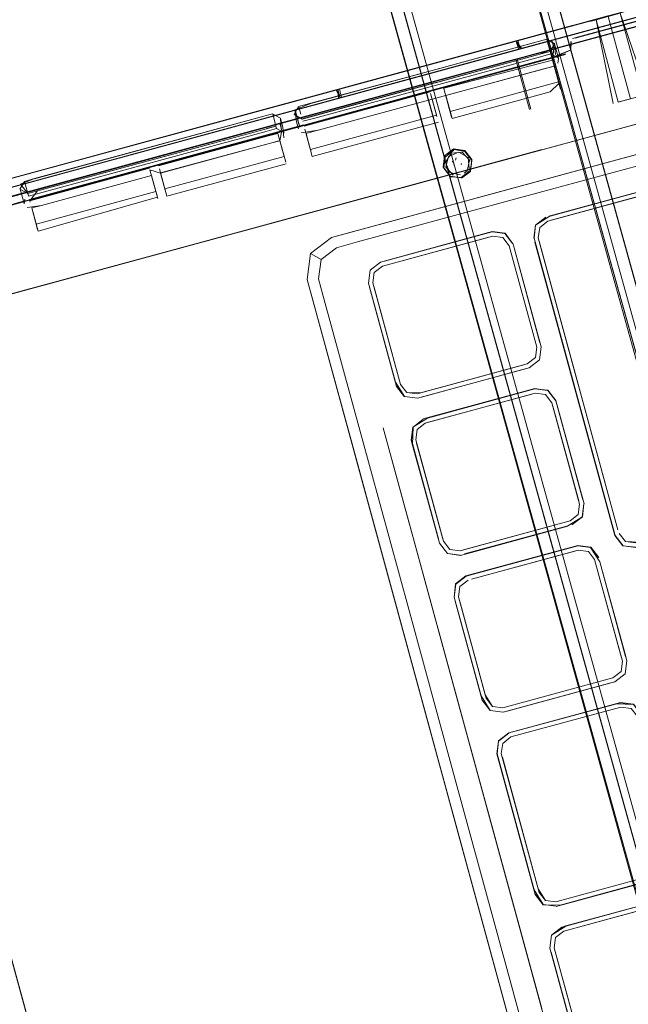
# Model space of a CAD drawing. Units: metres. Extents: x 4.48 to 13.14, y -7.46 to -1.95.
# Drawn here: x 11.87 to 11.95, y -3.16 to -3.04 of the extents above; entities that cross this region are included whole.
import ezdxf

# ---------------------------------------------------------------- set-up
doc = ezdxf.new("R2010")
doc.units = ezdxf.units.M
doc.header["$MEASUREMENT"] = 0

# ---------------------------------------------------------------- blocks, each defined once
blk = doc.blocks.new('6c36d870-0eeb-42c6-b902-b7489526d2e2')
at = {"color": 18, "lineweight": 9, "true_color": 0x000000}
for p, q in [((11.93647, -3.04186), (12.02779, -3.017)), ((12.02309, -3.02055), (11.84924, -3.0679)), ((12.01569, -3.02142), (11.85582, -3.06496)), ((11.84924, -3.0679), (12.01594, -3.0225)), ((12.00907, -3.02209), (11.86562, -3.06116)), ((11.94379, -3.03986), (11.90774, -3.04968)), ((11.94608, -3.03929), (11.94617, -3.03929)), ((11.9147, -3.04778), (11.93675, -3.04178)), ((11.94072, -3.04191), (11.94064, -3.0416)), ((11.94124, -3.04167), (11.94133, -3.04202)), ((11.94133, -3.04202), (11.94153, -3.04274)), ((11.93623, -3.04306), (11.8645, -3.0626)), ((11.93984, -3.04376), (11.92757, -3.0471)), ((11.93706, -3.04281), (11.93727, -3.04275)), ((11.93673, -3.04407), (11.85567, -3.06615)), ((11.93861, -3.05032), (11.9369, -3.04406)), ((11.94233, -3.0478), (11.94154, -3.0449)), ((11.9421, -3.04396), (11.94202, -3.04455)), ((11.91158, -3.05145), (11.92757, -3.0471)), ((11.93967, -3.06077), (11.9921, -3.04649)), ((11.94213, -3.04709), (11.94209, -3.04691)), ((11.90487, -3.05046), (11.91423, -3.04791)), ((11.92608, -3.04834), (11.92682, -3.05105)), ((11.92773, -3.0477), (11.92778, -3.04788)), ((11.92842, -3.05024), (11.92778, -3.04788)), ((11.90983, -3.05094), (11.90959, -3.05005)), ((11.9061, -3.05013), (11.87628, -3.05825)), ((11.8765, -3.05904), (11.90631, -3.05092)), ((11.90912, -3.05042), (11.9096, -3.05221)), ((11.92672, -3.0507), (11.92684, -3.05112)), ((11.92852, -3.05059), (11.92857, -3.05078)), ((11.90721, -3.05209), (11.90745, -3.05298)), ((11.90728, -3.05149), (11.90757, -3.05257)), ((11.90928, -3.05191), (11.90953, -3.0528)), ((11.90941, -3.05149), (11.9097, -3.05256)), ((11.87453, -3.06204), (11.90577, -3.05353)), ((11.90562, -3.05308), (11.87576, -3.06121)), ((11.91035, -3.05282), (11.91094, -3.055)), ((11.91094, -3.055), (11.91104, -3.05536)), ((11.91104, -3.05535), (11.91109, -3.05554)), ((11.91104, -3.05536), (11.91105, -3.05541)), ((11.91105, -3.05541), (11.91128, -3.05625)), ((11.95453, -3.05528), (11.91632, -3.06568)), ((11.9279, -3.05632), (11.929, -3.05547)), ((11.9288, -3.05685), (11.92896, -3.05699)), ((11.92905, -3.05736), (11.92899, -3.05722)), ((11.9292, -3.0567), (11.92929, -3.05641)), ((11.92996, -3.05713), (11.92992, -3.05728)), ((11.93096, -3.05673), (11.93099, -3.05682)), ((11.83833, -3.06858), (11.87504, -3.05858)), ((11.84245, -3.06746), (11.87628, -3.05825)), ((11.89169, -3.06063), (11.89095, -3.05791)), ((11.928, -3.05759), (11.92798, -3.05749)), ((11.93065, -3.05804), (11.93029, -3.05835)), ((11.93106, -3.05813), (11.93103, -3.05802)), ((11.89169, -3.06063), (11.87672, -3.06471)), ((11.89169, -3.06063), (11.89194, -3.06152)), ((11.89285, -3.06037), (11.89279, -3.06016)), ((11.91694, -3.06696), (11.93967, -3.06077)), ((11.87529, -3.06158), (11.87521, -3.06217)), ((11.87593, -3.0618), (11.87598, -3.06198)), ((11.93641, -3.06717), (11.93655, -3.0677)), ((11.94917, -3.10371), (11.93902, -3.06646)), ((11.94915, -3.10372), (11.93914, -3.06699)), ((11.94953, -3.103), (11.93956, -3.06643)), ((11.91886, -3.07206), (11.91902, -3.07078)), ((11.92232, -3.08479), (11.91886, -3.07206)), ((11.91736, -3.09098), (11.91265, -3.07373)), ((11.94174, -3.08684), (11.94512, -3.09924)), ((11.94125, -3.08709), (11.94472, -3.09981)), ((11.94125, -3.08709), (11.94137, -3.08751)), ((11.93998, -3.16298), (11.92015, -3.09022)), ((11.91601, -3.09134), (11.96297, -3.26364)), ((11.92339, -3.11311), (11.91736, -3.09098)), ((11.92367, -3.09176), (11.92381, -3.09229)), ((11.94453, -3.10555), (11.94582, -3.10572)), ((11.92917, -3.11195), (11.92903, -3.11143)), ((11.93304, -3.12411), (11.92957, -3.11139)), ((11.92339, -3.11311), (11.92878, -3.1329)), ((11.93241, -3.12382), (11.93255, -3.12435)), ((11.93355, -3.12564), (11.93516, -3.12585)), ((11.93454, -3.13165), (11.93439, -3.13109)), ((11.93967, -3.14843), (11.93493, -3.13105)), ((11.93611, -3.15979), (11.92878, -3.1329)), ((11.94172, -3.15408), (11.94156, -3.15537)), ((11.95021, -3.21153), (11.93611, -3.15979))]:
    blk.add_line(p, q, dxfattribs=at)
for points in [[(11.90214, -2.9696), (12.05162, -3.50847), (12.06883, -3.5037), (11.9194, -2.96482)], [(11.90455, -2.96893), (11.9194, -2.96482), (12.06979, -3.50343), (11.92036, -2.96455)], [(11.91958, -2.96477), (11.90455, -2.96893), (12.05398, -3.50781), (12.06883, -3.5037), (12.05398, -3.50781), (11.90455, -2.96893)], [(12.06972, -3.50345), (11.9194, -2.96482), (11.90455, -2.96893), (12.05398, -3.50781), (11.90455, -2.96893), (11.9194, -2.96482), (12.06883, -3.5037), (11.9194, -2.96482)], [(11.92176, -2.96416), (12.07124, -3.50303), (11.92181, -2.96415)], [(12.05198, -3.50837), (11.90214, -2.9696)], [(11.90363, -2.96919), (12.05302, -3.50808), (11.90366, -2.96918)], [(12.02607, -3.01941), (12.02421, -3.0191), (11.93623, -3.04306)], [(12.02721, -3.01829), (12.01795, -3.02081), (12.00861, -3.02334), (12.01795, -3.02081), (12.00861, -3.02334), (11.93689, -3.04287)], [(12.03121, -3.01853), (12.02614, -3.01905), (11.94415, -3.04137)], [(11.84201, -3.09314), (11.83895, -3.08199), (11.83858, -3.07757), (11.84011, -3.07366), (11.84245, -3.07066), (11.84603, -3.06877), (12.02496, -3.02004), (12.02621, -3.02025), (12.027, -3.02135), (12.11289, -3.3365)], [(11.93674, -3.04407), (12.02453, -3.02016), (12.02578, -3.02037), (12.02657, -3.02147)], [(11.93844, -3.05036), (11.93674, -3.0441), (12.02452, -3.0202), (12.02575, -3.0204)], [(12.02309, -3.02055), (12.02454, -3.02016), (11.93691, -3.04406)], [(11.94042, -3.04078), (11.93913, -3.04113), (12.01192, -3.02131), (12.00913, -3.02207)], [(11.94383, -3.04149), (12.01126, -3.02312), (11.94383, -3.04148), (12.01122, -3.0232), (11.94418, -3.04144), (12.01716, -3.02157)], [(11.84203, -3.07077), (11.84603, -3.06874), (12.01597, -3.02249)], [(12.01636, -3.02235), (11.86544, -3.06345), (11.85611, -3.06603), (11.84604, -3.06877)], [(12.0153, -3.02264), (11.86478, -3.06363), (11.93651, -3.0441)], [(11.84146, -3.09328), (11.83839, -3.08202), (11.83799, -3.07727), (11.8384, -3.08202), (11.83799, -3.07728), (11.83921, -3.07308), (11.84181, -3.06976), (11.84565, -3.06773), (12.00861, -3.02335), (11.93689, -3.04288)], [(11.9942, -3.02613), (11.83859, -3.06851)], [(12.01878, -3.0339), (11.94, -3.0554), (12.01915, -3.03385)], [(11.91447, -3.04785), (11.95935, -3.03562), (11.96046, -3.04146), (11.95896, -3.03601)], [(11.93476, -3.16016), (11.91065, -3.07167), (11.91107, -3.06842), (11.91366, -3.06641), (12.01866, -3.03781)], [(11.94594, -3.03928), (11.94494, -3.03955), (11.94662, -3.03909), (11.94827, -3.03864), (11.94494, -3.03955), (11.94827, -3.03864), (11.94662, -3.03909)], [(11.94603, -3.0393), (11.94987, -3.03825), (11.94828, -3.03868), (11.94979, -3.0383)], [(11.94617, -3.03929), (11.94829, -3.03871)], [(11.95262, -3.0486), (11.94979, -3.0383), (11.94829, -3.03871), (11.94669, -3.03912), (11.94827, -3.03865)], [(11.94829, -3.03871), (11.9511, -3.04901), (11.95262, -3.04859), (11.94957, -3.04943), (11.9511, -3.04901), (11.94829, -3.03871), (11.94679, -3.03912), (11.94957, -3.04943)], [(11.95262, -3.04859), (11.94979, -3.0383), (11.95326, -3.04842)], [(11.93699, -3.04171), (11.94494, -3.03955), (11.90967, -3.04915), (11.91088, -3.04882), (11.90487, -3.05046)], [(11.94042, -3.04078), (11.94494, -3.03955), (11.94211, -3.04032)], [(11.94957, -3.04943), (11.94679, -3.03912), (11.94893, -3.0496)], [(11.84103, -3.0689), (11.84514, -3.06674), (11.93647, -3.04186)], [(11.94134, -3.04418), (11.94152, -3.04272), (11.93976, -3.04344), (11.94105, -3.0431), (11.94162, -3.04211), (11.94063, -3.04155), (11.92628, -3.04546), (11.91108, -3.04962)], [(11.94172, -3.04346), (11.9416, -3.04212), (11.94063, -3.04157), (11.92707, -3.04527)], [(11.93675, -3.04178), (11.93747, -3.04267)], [(11.93706, -3.04278), (11.93679, -3.04179), (11.93726, -3.04273)], [(11.93727, -3.04275), (11.93699, -3.04174)], [(11.9372, -3.04168)], [(11.94072, -3.04191), (11.94112, -3.04338), (11.93984, -3.04376)], [(11.9416, -3.04215), (11.94209, -3.04393), (11.94113, -3.04341)], [(11.94359, -3.04185)], [(11.94367, -3.04184), (11.94363, -3.04296), (11.94361, -3.04185)], [(11.94364, -3.04213)], [(11.94373, -3.0421)], [(11.94384, -3.04154)], [(11.90957, -3.05), (11.90901, -3.05099), (11.91, -3.05156), (11.93976, -3.04344), (11.9267, -3.04701)], [(11.94355, -3.04292), (11.94125, -3.04386), (11.9117, -3.05191), (11.9102, -3.05233)], [(11.93998, -3.04428), (11.94127, -3.04394), (11.94296, -3.04346), (11.94127, -3.04394), (11.91172, -3.05199)], [(11.94105, -3.04311), (11.94134, -3.04418), (11.92773, -3.0477)], [(11.94358, -3.04293), (11.94127, -3.04393), (11.93998, -3.04427)], [(11.93673, -3.04411), (11.86501, -3.06364), (11.85567, -3.06615), (11.8456, -3.06889), (11.84202, -3.07078), (11.83969, -3.07379)], [(11.93691, -3.04406), (11.84941, -3.06789)], [(11.93674, -3.04407), (11.8651, -3.06358)], [(11.91172, -3.05199), (11.9086, -3.05284), (11.91022, -3.05238), (11.93998, -3.04428), (11.91021, -3.05238)], [(11.92719, -3.04883), (11.94154, -3.04492), (11.94025, -3.04525), (11.92797, -3.04859)], [(11.92852, -3.0506), (11.94209, -3.04691), (11.94135, -3.04419)], [(11.93717, -3.04395)], [(11.94139, -3.04437), (11.94228, -3.04761), (11.94199, -3.04654)], [(11.94208, -3.0469), (11.94139, -3.04437)], [(11.90957, -3.05), (11.92628, -3.04546)], [(11.94803, -3.0455)], [(11.94807, -3.04607)], [(11.94845, -3.04604)], [(11.90903, -3.05099), (11.91, -3.05154), (11.92669, -3.047)], [(11.94213, -3.04709), (11.94104, -3.04815)], [(11.91447, -3.04785), (11.90967, -3.04915), (11.91447, -3.04785), (11.90487, -3.05046)], [(11.91025, -3.05246), (11.92603, -3.04816)], [(11.92627, -3.04905), (11.912, -3.05297), (11.92719, -3.04883)], [(11.91427, -3.04793), (11.91475, -3.04888), (11.91447, -3.04787), (11.91454, -3.04892)], [(11.91447, -3.04785)], [(11.91468, -3.04782), (11.91495, -3.0488)], [(11.92682, -3.05106), (11.92608, -3.04835)], [(11.94104, -3.04815), (11.92876, -3.05149), (11.92797, -3.04859), (11.92847, -3.05041)], [(11.92871, -3.05131), (11.92802, -3.04878)], [(11.95254, -3.04862), (11.9511, -3.04901), (11.94965, -3.04941)], [(11.90774, -3.04968), (11.9061, -3.05013), (11.90939, -3.04923)], [(11.90928, -3.05191), (11.90911, -3.0504), (11.91108, -3.04962)], [(11.92687, -3.05124), (11.92627, -3.04905)], [(11.94957, -3.04943)], [(11.9074, -3.05281), (11.9073, -3.05146), (11.90631, -3.05089), (11.8765, -3.05901)], [(11.9068, -3.05273), (11.90632, -3.05094)], [(11.91104, -3.05536), (11.92682, -3.05106)], [(11.92876, -3.05149), (11.92847, -3.05041)], [(11.90576, -3.05353), (11.87713, -3.06133), (11.87588, -3.06164), (11.91019, -3.0523), (11.90858, -3.05277), (11.9102, -3.05232)], [(11.8759, -3.06174), (11.90578, -3.05359), (11.87714, -3.06138), (11.9086, -3.05284), (11.90697, -3.05326), (11.90578, -3.05358), (11.90698, -3.05327), (11.9086, -3.05283), (11.91021, -3.05238)], [(11.90554, -3.05276), (11.90672, -3.05243), (11.90554, -3.05277)], [(11.90673, -3.05246)], [(11.91158, -3.05145), (11.91008, -3.05184)], [(11.91025, -3.05246)], [(11.91054, -3.05354), (11.91128, -3.05625), (11.92707, -3.05196)], [(11.87691, -3.06055), (11.90554, -3.05277), (11.87568, -3.0609), (11.87469, -3.06034)], [(11.89205, -3.05741), (11.90579, -3.05367)], [(11.90778, -3.0533), (11.90681, -3.05275), (11.90562, -3.05308)], [(11.90858, -3.05276), (11.90696, -3.05321), (11.90577, -3.05353), (11.90696, -3.0532), (11.90858, -3.05277)], [(11.90579, -3.05367), (11.90697, -3.05335)], [(11.90745, -3.05298), (11.90722, -3.05427), (11.90603, -3.05459), (11.90722, -3.05424), (11.90796, -3.05696)], [(11.90776, -3.05625), (11.90697, -3.05335)], [(11.90757, -3.05257), (11.9077, -3.0539)], [(11.9097, -3.05256)], [(11.9099, -3.0533), (11.91199, -3.05294), (11.9105, -3.05337)], [(11.91049, -3.05335), (11.91094, -3.055)], [(11.89229, -3.05831), (11.90603, -3.05457), (11.8923, -3.05833), (11.89279, -3.06013)], [(11.85246, -3.0793), (11.85771, -3.09835), (11.85249, -3.07923), (11.93998, -3.05536)], [(11.94, -3.0554), (11.85248, -3.07919)], [(11.93038, -3.05548), (11.92895, -3.05529), (11.92782, -3.05617), (11.92764, -3.0576)], [(11.92992, -3.05887), (11.92858, -3.0588), (11.9277, -3.05759), (11.92787, -3.05621)], [(11.92858, -3.0588), (11.92773, -3.0577), (11.9279, -3.05632), (11.92897, -3.05536), (11.93038, -3.05564)], [(11.92793, -3.05701), (11.92865, -3.05585), (11.93005, -3.05571)], [(11.92832, -3.05627), (11.92962, -3.05572), (11.9308, -3.05639)], [(11.93036, -3.05554), (11.92897, -3.05536)], [(11.93124, -3.05674), (11.93038, -3.05564), (11.93126, -3.05661), (11.93108, -3.05804), (11.92993, -3.05892)], [(11.93005, -3.05571), (11.93096, -3.05672), (11.93065, -3.05804)], [(11.93126, -3.05661), (11.93038, -3.05548)], [(11.90776, -3.05625), (11.89284, -3.06032)], [(11.90801, -3.05715), (11.89308, -3.06121)], [(11.90796, -3.05696)], [(11.92793, -3.05701), (11.92848, -3.05826)], [(11.92832, -3.05627), (11.928, -3.05759), (11.92891, -3.0586)], [(11.92893, -3.05716)], [(11.92913, -3.05729)], [(11.92918, -3.05739)], [(11.92929, -3.05689)], [(11.92936, -3.05667)], [(11.92953, -3.0564)], [(11.92973, -3.0569)], [(11.92973, -3.05691)], [(11.92995, -3.05898), (11.93106, -3.05813), (11.93124, -3.05674), (11.93103, -3.05802), (11.92992, -3.05887)], [(11.92995, -3.05714)], [(11.92996, -3.05713)], [(11.93018, -3.05693)], [(11.9308, -3.05639), (11.93092, -3.05775)], [(11.87558, -3.06264), (11.87741, -3.06238), (11.89115, -3.05862), (11.89189, -3.06134)], [(11.8909, -3.05773), (11.87593, -3.0618), (11.87691, -3.06055)], [(11.89115, -3.05864), (11.87741, -3.06238), (11.87617, -3.0627)], [(11.89095, -3.0579), (11.8923, -3.05833), (11.89308, -3.06121)], [(11.89284, -3.06031), (11.89215, -3.05778), (11.89274, -3.05995)], [(11.92764, -3.0576), (11.92852, -3.05873), (11.92993, -3.05892), (11.92855, -3.0587)], [(11.92848, -3.05826), (11.92984, -3.05854)], [(11.92891, -3.0586)], [(11.92913, -3.05762)], [(11.92919, -3.05777)], [(11.92927, -3.0577)], [(11.92959, -3.05756)], [(11.92986, -3.0577)], [(11.92987, -3.05865)], [(11.87477, -3.05973), (11.8765, -3.05901), (11.87526, -3.05938), (11.87469, -3.06034)], [(11.87568, -3.06089), (11.87479, -3.05977)], [(11.87527, -3.0594), (11.87576, -3.06118)], [(11.87472, -3.06036), (11.87521, -3.06215)], [(11.95187, -3.06076), (11.94104, -3.06371), (11.95241, -3.06061), (11.95402, -3.06082), (11.95241, -3.06061), (11.94103, -3.06369), (11.93922, -3.06485), (11.93902, -3.06646), (11.93922, -3.06485), (11.94051, -3.06385)], [(11.93956, -3.06643), (11.93973, -3.06514), (11.94075, -3.06434), (11.95244, -3.06116), (11.95373, -3.06132), (11.95453, -3.06235), (11.95803, -3.07518)], [(11.84206, -3.07087), (11.84047, -3.07129), (11.84206, -3.07086), (11.84326, -3.07056), (11.87453, -3.06204), (11.87588, -3.06166), (11.87452, -3.06202), (11.87316, -3.06241)], [(11.8759, -3.06173), (11.87714, -3.06138), (11.8759, -3.06173), (11.87454, -3.06211), (11.87318, -3.06248), (11.87194, -3.06281), (11.84329, -3.07059)], [(11.89189, -3.06134), (11.87696, -3.0656)], [(11.95201, -3.06127), (11.94118, -3.06422), (11.95201, -3.06127)], [(11.87691, -3.06541), (11.87617, -3.0627), (11.87667, -3.06452)], [(11.87696, -3.0656), (11.87667, -3.06452)], [(11.94051, -3.06385), (11.9392, -3.06484), (11.93899, -3.06647)], [(11.91632, -3.06568), (11.91366, -3.06641), (11.91107, -3.06842)], [(11.93639, -3.06718), (11.9354, -3.06587), (11.93377, -3.06566), (11.9198, -3.06947)], [(11.91981, -3.06949), (11.93377, -3.06569), (11.93539, -3.06589), (11.93639, -3.06718)], [(11.93639, -3.06718), (11.93539, -3.06589), (11.93377, -3.06569), (11.92032, -3.06935)], [(11.91265, -3.07373), (11.91207, -3.07158), (11.91238, -3.06917), (11.9143, -3.06768), (11.91694, -3.06696)], [(11.91902, -3.07078), (11.92005, -3.06998), (11.93381, -3.06623), (11.9351, -3.0664), (11.9359, -3.06742)], [(11.94917, -3.10371), (11.95016, -3.105), (11.95178, -3.10522), (11.95016, -3.105), (11.94917, -3.10371), (11.93916, -3.06699)], [(11.91238, -3.06917), (11.91107, -3.06842), (11.91065, -3.07167), (11.91601, -3.09134)], [(11.9359, -3.06742), (11.93936, -3.08015), (11.9392, -3.08143), (11.93817, -3.08223), (11.92441, -3.08598)], [(11.93653, -3.06771), (11.93977, -3.07958), (11.93655, -3.0677), (11.93993, -3.08011), (11.93972, -3.08173), (11.93991, -3.08011), (11.9397, -3.08172)], [(11.9198, -3.06947), (11.9185, -3.07048), (11.91829, -3.0721), (11.91852, -3.07049)], [(11.91852, -3.07049), (11.91981, -3.06949), (11.91852, -3.07049), (11.91831, -3.0721), (11.92169, -3.0845), (11.92283, -3.08632), (11.92183, -3.08503)], [(11.92005, -3.06998), (11.91902, -3.07078), (11.91886, -3.07206), (11.91902, -3.07078), (11.92005, -3.06998)], [(11.92169, -3.0845), (11.91843, -3.07263), (11.92181, -3.08504), (11.92282, -3.08634)], [(11.92283, -3.08632), (11.92445, -3.08652), (11.92283, -3.08632), (11.92445, -3.08654), (11.93842, -3.08274), (11.93972, -3.08173), (11.93841, -3.08272), (11.9397, -3.08172)], [(11.93817, -3.08223), (11.9392, -3.08143), (11.93817, -3.08223)], [(11.92496, -3.08638), (11.9379, -3.08286), (11.92496, -3.08638)], [(11.93841, -3.08272)], [(11.92441, -3.08598), (11.92312, -3.08581), (11.92232, -3.08479)], [(11.94075, -3.08555), (11.93913, -3.08535), (11.92568, -3.08901), (11.92386, -3.09014), (11.92365, -3.09177), (11.92719, -3.10469), (11.92818, -3.106), (11.92981, -3.10618)], [(11.93913, -3.08533), (11.92515, -3.08913)], [(11.92568, -3.08901), (11.93913, -3.08535), (11.94076, -3.08553), (11.94176, -3.08683), (11.94512, -3.09924)], [(11.93913, -3.08533), (11.94075, -3.08555), (11.94176, -3.08683), (11.94529, -3.09977)], [(11.93913, -3.08535), (11.94075, -3.08555), (11.93913, -3.08535)], [(11.94512, -3.09924), (11.94174, -3.08684), (11.94075, -3.08555)], [(11.92438, -3.09044), (11.92541, -3.08964), (11.93917, -3.08589), (11.94046, -3.08606), (11.94125, -3.08709)], [(11.92582, -3.08953), (11.93876, -3.08601), (11.92582, -3.08953)], [(11.94137, -3.08751)], [(11.94353, -3.10189), (11.94456, -3.1011), (11.94472, -3.09981), (11.94137, -3.08751), (11.94461, -3.09938)], [(11.92388, -3.09015), (11.92516, -3.08915), (11.92388, -3.09015), (11.92367, -3.09176)], [(11.92516, -3.08915), (11.92388, -3.09015), (11.92516, -3.08915)], [(11.96711, -3.26251), (11.92015, -3.09022), (11.96603, -3.25855)], [(11.92381, -3.09229), (11.92388, -3.09015), (11.92367, -3.09176), (11.92705, -3.10416)], [(11.92768, -3.10445), (11.92422, -3.09173), (11.92438, -3.09044)], [(11.92541, -3.08964), (11.92438, -3.09044), (11.92541, -3.08964)], [(11.92705, -3.10416), (11.92379, -3.09229)], [(11.92757, -3.10402), (11.92433, -3.09215), (11.92757, -3.10402)], [(11.94472, -3.09981), (11.94456, -3.1011), (11.94353, -3.10189), (11.92977, -3.10564), (11.92848, -3.10547), (11.92768, -3.10445)], [(11.94353, -3.10189), (11.93018, -3.10553), (11.94353, -3.10189), (11.94456, -3.1011), (11.94472, -3.09981)], [(11.94326, -3.10252), (11.94508, -3.1014), (11.94527, -3.09977), (11.94508, -3.1014), (11.94377, -3.10238), (11.94506, -3.10138), (11.94527, -3.09977)], [(11.94527, -3.09977), (11.94506, -3.10138), (11.94527, -3.09977)], [(11.94456, -3.1011), (11.94353, -3.10189), (11.94456, -3.1011)], [(11.95174, -3.10466), (11.95045, -3.10449), (11.95174, -3.10466), (11.963, -3.10159), (11.96446, -3.10068)], [(11.94326, -3.10252), (11.93032, -3.10604), (11.94327, -3.10254), (11.92981, -3.10621), (11.92818, -3.106), (11.92719, -3.10469), (11.92819, -3.10598), (11.92981, -3.10618)], [(11.94915, -3.10372), (11.95015, -3.10502), (11.95178, -3.1052), (11.96314, -3.10211)], [(11.94966, -3.10347), (11.95045, -3.10449), (11.94966, -3.10347)], [(11.95217, -3.10454), (11.95045, -3.10449), (11.94966, -3.10347)], [(11.92719, -3.10469), (11.92819, -3.10598), (11.92719, -3.10469)], [(11.92848, -3.10547), (11.92768, -3.10445), (11.92848, -3.10547), (11.92977, -3.10564), (11.92848, -3.10547)], [(11.94725, -3.10703), (11.94611, -3.10522), (11.94449, -3.10501), (11.93052, -3.10881), (11.92923, -3.10981), (11.92903, -3.11143)], [(11.92921, -3.1098), (11.93051, -3.10879), (11.94449, -3.10499), (11.94612, -3.1052), (11.94712, -3.10649), (11.9461, -3.10522)], [(11.9461, -3.10522), (11.94449, -3.10501), (11.93052, -3.10881), (11.92923, -3.10981)], [(11.93118, -3.10919), (11.94453, -3.10555), (11.94582, -3.10572), (11.94661, -3.10675)], [(11.94582, -3.10572), (11.94453, -3.10555), (11.94582, -3.10572)], [(11.95048, -3.1189), (11.94725, -3.10703), (11.9461, -3.10522), (11.9471, -3.1065)], [(11.94996, -3.11904), (11.94661, -3.10675), (11.94582, -3.10572), (11.94661, -3.10675), (11.94996, -3.11904)], [(11.94673, -3.10717), (11.95008, -3.11947), (11.94991, -3.12076), (11.94889, -3.12155), (11.93513, -3.1253), (11.93384, -3.12514), (11.93304, -3.12411)], [(11.94889, -3.12155), (11.94991, -3.12076), (11.95008, -3.11947), (11.94673, -3.10717)], [(11.95042, -3.12105), (11.95063, -3.11943), (11.95044, -3.12106), (11.95065, -3.11943), (11.94725, -3.10703), (11.9505, -3.1189), (11.94725, -3.10703)], [(11.94913, -3.12204), (11.95042, -3.12105), (11.95063, -3.11943), (11.94725, -3.10703)], [(11.92901, -3.11143), (11.92921, -3.1098), (11.92903, -3.11143)], [(11.92957, -3.11139), (11.92974, -3.1101), (11.93077, -3.1093)], [(11.92974, -3.1101), (11.92957, -3.11139), (11.92974, -3.1101)], [(11.93354, -3.12566), (11.93253, -3.12436), (11.92915, -3.11195), (11.93241, -3.12382), (11.92903, -3.11143)], [(11.92957, -3.11139)], [(11.92957, -3.11139), (11.93304, -3.12411)], [(11.93292, -3.12368), (11.92969, -3.11181), (11.93304, -3.12411)], [(11.92969, -3.11181), (11.93292, -3.12368), (11.93384, -3.12514), (11.93513, -3.1253), (11.93384, -3.12514), (11.93304, -3.12411)], [(11.94992, -3.12076), (11.95008, -3.11947), (11.94991, -3.12076), (11.94889, -3.12155)], [(11.93292, -3.12368), (11.93384, -3.12514), (11.93513, -3.1253), (11.94889, -3.12155)], [(11.93304, -3.12411), (11.93384, -3.12514), (11.93513, -3.1253), (11.94889, -3.12155), (11.94991, -3.12076)], [(11.95042, -3.12105), (11.94913, -3.12204), (11.95044, -3.12106), (11.94914, -3.12206), (11.93568, -3.12571)], [(11.93568, -3.12571), (11.94863, -3.1222), (11.93517, -3.12587), (11.93354, -3.12566), (11.93516, -3.12585), (11.93355, -3.12564)], [(11.93241, -3.12382), (11.93355, -3.12564), (11.93255, -3.12435)], [(11.93439, -3.13109), (11.93459, -3.12947), (11.93587, -3.12845), (11.94933, -3.12481)], [(11.93493, -3.13105), (11.9351, -3.12976), (11.93612, -3.12896), (11.94989, -3.12522)], [(11.94989, -3.12522), (11.93612, -3.12896), (11.94989, -3.12522)], [(11.95246, -3.12616), (11.95146, -3.12488), (11.94985, -3.12467), (11.93639, -3.12831), (11.94985, -3.12465), (11.95147, -3.12486), (11.95248, -3.12615), (11.95725, -3.14375)], [(11.94989, -3.12522), (11.95118, -3.12538), (11.95197, -3.12641), (11.95671, -3.14379), (11.95654, -3.14507), (11.95551, -3.14587), (11.94175, -3.14962), (11.94046, -3.14945), (11.93967, -3.14843)], [(11.94933, -3.12481), (11.95146, -3.12488), (11.95248, -3.12615), (11.95727, -3.14375), (11.95707, -3.14537), (11.95725, -3.14375)], [(11.94985, -3.12467), (11.95146, -3.12488), (11.95246, -3.12616)], [(11.95118, -3.12538), (11.94989, -3.12522), (11.95117, -3.12538), (11.95197, -3.12641), (11.95117, -3.12538)], [(11.95197, -3.12641), (11.95117, -3.12538), (11.94989, -3.12522), (11.95118, -3.12538)], [(11.95246, -3.12616), (11.9571, -3.1432), (11.95705, -3.14536), (11.95577, -3.14638), (11.94179, -3.15019), (11.95524, -3.1465), (11.94231, -3.15002)], [(11.93439, -3.13109), (11.93457, -3.12946), (11.93587, -3.12845), (11.93459, -3.12947), (11.93436, -3.13109)], [(11.93588, -3.12847), (11.93459, -3.12947), (11.93439, -3.13109), (11.93459, -3.12947), (11.93588, -3.12847)], [(11.93612, -3.12896), (11.9351, -3.12976), (11.93493, -3.13105), (11.9351, -3.12976), (11.93612, -3.12896)], [(11.93903, -3.14812), (11.93439, -3.13109), (11.93459, -3.12947)], [(11.94231, -3.15002), (11.94016, -3.14998), (11.93916, -3.14868), (11.93436, -3.13109)], [(11.93493, -3.13105), (11.93955, -3.14798), (11.93506, -3.13151)], [(11.93955, -3.14798), (11.94046, -3.14945), (11.94175, -3.14962), (11.95551, -3.14587), (11.95654, -3.14507), (11.95671, -3.14379), (11.95654, -3.14507), (11.95551, -3.14587)], [(11.93955, -3.14798), (11.94046, -3.14945), (11.94175, -3.14962), (11.95551, -3.14587)], [(11.94018, -3.14996), (11.93918, -3.14867), (11.94018, -3.14996), (11.94179, -3.15016)], [(11.94046, -3.14945), (11.93967, -3.14843)], [(11.94179, -3.15016), (11.94018, -3.14996), (11.94179, -3.15016)], [(11.94172, -3.15408), (11.94275, -3.15328), (11.95651, -3.14953), (11.9578, -3.1497), (11.9586, -3.15073)], [(11.95911, -3.15047), (11.9581, -3.14917), (11.95647, -3.14897), (11.94301, -3.15263)], [(11.94301, -3.15263), (11.9412, -3.15378), (11.94099, -3.15541), (11.94122, -3.15379)], [(11.94101, -3.1554), (11.94122, -3.15379), (11.94251, -3.15279)], [(11.94122, -3.15379), (11.94101, -3.1554), (11.94969, -3.18733), (11.95148, -3.19381), (11.95587, -3.20999), (11.95677, -3.21323), (11.955, -3.20674), (11.95589, -3.20999)], [(11.9467, -3.17424), (11.94156, -3.15537), (11.94172, -3.15408)], [(11.94115, -3.15592), (11.94619, -3.17438), (11.94115, -3.15592)], [(11.99501, -3.35441), (11.99235, -3.35513), (11.98909, -3.35472), (11.98708, -3.35212), (11.93476, -3.16016)]]:
    blk.add_lwpolyline(points, dxfattribs=at)
for points in [[(11.93645, -3.04299), (12.01751, -3.02092), (12.02677, -3.01839), (11.86472, -3.06252)], [(11.94, -3.0554), (11.85894, -3.07748), (12.01876, -3.03396)], [(11.85582, -3.06496), (11.84565, -3.06772), (11.93689, -3.04287)], [(11.94125, -3.04384), (11.94296, -3.04341), (11.93996, -3.04422)], [(11.9117, -3.05189), (11.93996, -3.0442), (11.92691, -3.04778), (11.9117, -3.05192), (11.9102, -3.05232)], [(11.93666, -3.04406)], [(11.90716, -3.05191)], [(11.87454, -3.06209), (11.8759, -3.06174), (11.87454, -3.0621), (11.87318, -3.06247), (11.87194, -3.06282), (11.87318, -3.06246)], [(11.94075, -3.06434), (11.93973, -3.06514), (11.93956, -3.06643), (11.93973, -3.06514), (11.94075, -3.06434)], [(11.9334, -3.06634), (11.92005, -3.06998)], [(11.9359, -3.06742), (11.93936, -3.08015), (11.9392, -3.08143), (11.93936, -3.08015), (11.9359, -3.06742), (11.9351, -3.0664), (11.93381, -3.06623), (11.9351, -3.0664)], [(11.94306, -3.07925), (11.93968, -3.06685), (11.94953, -3.103)], [(11.92312, -3.08581), (11.92232, -3.08479), (11.91897, -3.07249), (11.92232, -3.08479), (11.92312, -3.08581), (11.92441, -3.08598), (11.93776, -3.08234), (11.92482, -3.08587)], [(11.85771, -3.09835), (11.85253, -3.07933), (11.89282, -3.22716)], [(11.94046, -3.08606), (11.94125, -3.08709), (11.94046, -3.08606), (11.93917, -3.08589)], [(11.92438, -3.09044), (11.92541, -3.08964), (11.92438, -3.09044), (11.92422, -3.09173)], [(11.92757, -3.10402), (11.92422, -3.09173), (11.92438, -3.09044), (11.92422, -3.09173), (11.92768, -3.10445), (11.92848, -3.10547), (11.92768, -3.10445)], [(11.89165, -3.22307), (11.89281, -3.22716), (11.85771, -3.09835)], [(11.92977, -3.10564), (11.92848, -3.10547), (11.92977, -3.10564)], [(11.94412, -3.10567), (11.93118, -3.10919)], [(11.92974, -3.1101), (11.92957, -3.11139), (11.92974, -3.1101), (11.93077, -3.1093)], [(11.93903, -3.14812), (11.93454, -3.13165), (11.93903, -3.14812), (11.94018, -3.14996), (11.93918, -3.14867)], [(11.94302, -3.15265), (11.94122, -3.15379), (11.94251, -3.15279), (11.95596, -3.14913)], [(11.9561, -3.14965), (11.9578, -3.1497), (11.9586, -3.15073), (11.9578, -3.1497), (11.95651, -3.14953), (11.94275, -3.15328)], [(11.9467, -3.17424), (11.94156, -3.15537), (11.94172, -3.15408), (11.94275, -3.15328), (11.94172, -3.15408), (11.94156, -3.15537), (11.952, -3.19367)], [(11.95148, -3.19381), (11.94115, -3.15592), (11.94969, -3.18733), (11.955, -3.20674)]]:
    blk.add_lwpolyline(points, close=True, dxfattribs=at)
blk = doc.blocks.new('6b44015b-79c9-4324-8a31-5ba82bc31c54')
blk.add_blockref('6c36d870-0eeb-42c6-b902-b7489526d2e2', (0, 0))

msp = doc.modelspace()

# ---------------------------------------------------------------- block references
msp.add_blockref('6b44015b-79c9-4324-8a31-5ba82bc31c54', (0, 0))

doc.saveas('drawing.dxf')
